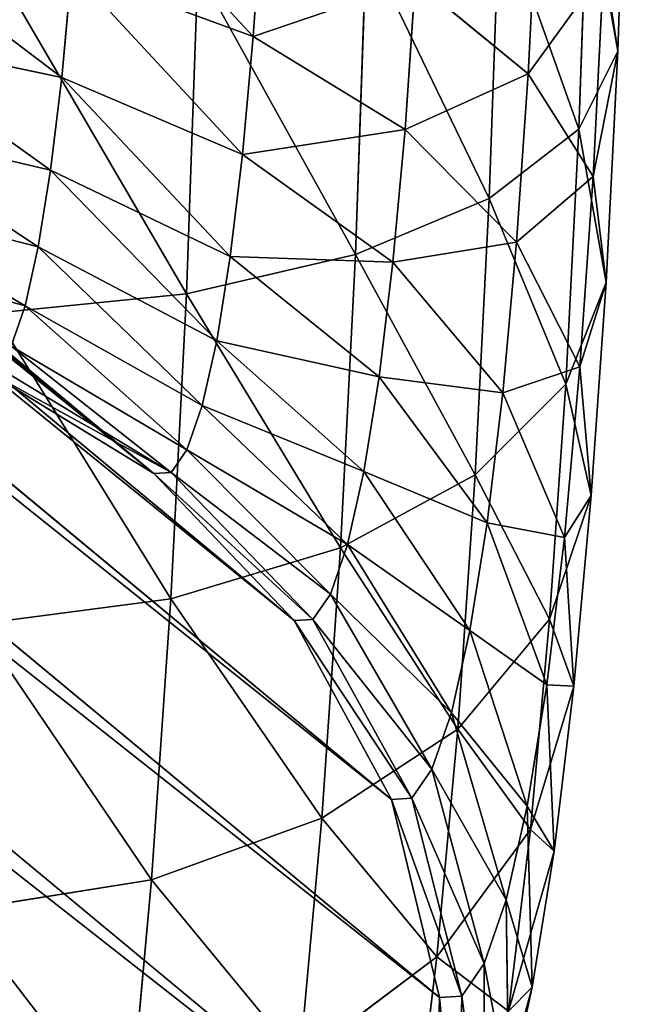
# Model space of a CAD drawing. Units: inches. Extents: x 550 to 754, y -76 to 188.
# Drawn here: x 656 to 656, y 67 to 68 of the extents above; entities that cross this region are included whole.
import ezdxf

# ---------------------------------------------------------------- set-up
doc = ezdxf.new("R2010")
doc.units = ezdxf.units.IN
doc.header["$MEASUREMENT"] = 0
doc.layers.add('STRUCTURE', color=7, linetype='Continuous')

# ---------------------------------------------------------------- blocks, each defined once
blk = doc.blocks.new('Agrupar_6')
at = {"layer": 'STRUCTURE'}
for p, q in [((19.09326, 2.21874, 1.32467), (16.97217, 3.98033, 28.64133)), ((19.13219, 2.14723, 1.33005), (17.01032, 3.90947, 28.65667)), ((19.15133, 2.06799, 1.33395), (17.02889, 3.8307, 28.66795)), ((19.14937, 1.98642, 1.33611), (17.0266, 3.74941, 28.67443)), ((19.03719, 2.27764, 1.31817), (18.51051, 2.71506, 8.10108)), ((19.22607, 2.54482, 0.57335), (19.22266, 2.4466, 0.60733)), ((19.21083, 2.52371, 0.49728), (19.20706, 2.41542, 0.53474)), ((19.19051, 2.51061, 0.75011), (19.1868, 2.43751, 0.78697)), ((19.08055, 2.50521, 0.88695), (19.07691, 2.45245, 0.92318)), ((19.17537, 2.5049, 0.42741), (19.17129, 2.38765, 0.46797)), ((19.12211, 2.48968, 0.36849), (19.11778, 2.36518, 0.41157)), ((19.00424, 2.47912, 0.94862), (19.00032, 2.4361, 0.98768)), ((19.07691, 2.45245, 0.92318), (19.00424, 2.47912, 0.94862)), ((19.05468, 2.4791, 0.32455), (19.05018, 2.34954, 0.36937)), ((19.21701, 2.47907, 0.68079), (19.21281, 2.39637, 0.72249)), ((19.22266, 2.4466, 0.60733), (19.21701, 2.47907, 0.68079)), ((19.14169, 2.47463, 0.84307), (19.13759, 2.4153, 0.88381)), ((19.1868, 2.43751, 0.78697), (19.14169, 2.47463, 0.84307)), ((19.00032, 2.4361, 0.98768), (18.92083, 2.45275, 0.99539)), ((19.07691, 2.45245, 0.92318), (19.0726, 2.40521, 0.96607)), ((19.13759, 2.4153, 0.88381), (19.07691, 2.45245, 0.92318)), ((19.20706, 2.41542, 0.53474), (19.22266, 2.4466, 0.60733)), ((19.22266, 2.4466, 0.60733), (19.21796, 2.35402, 0.65402)), ((19.00032, 2.4361, 0.98768), (18.99585, 2.39891, 1.03207)), ((19.0726, 2.40521, 0.96607), (19.00032, 2.4361, 0.98768)), ((19.1868, 2.43751, 0.78697), (19.18215, 2.3702, 0.83319)), ((19.21281, 2.39637, 0.72249), (19.1868, 2.43751, 0.78697)), ((18.99585, 2.39891, 1.03207), (18.9166, 2.41752, 1.03744)), ((19.13759, 2.4153, 0.88381), (19.13274, 2.36218, 0.93203)), ((19.18215, 2.3702, 0.83319), (19.13759, 2.4153, 0.88381)), ((19.17129, 2.38765, 0.46797), (19.20706, 2.41542, 0.53474)), ((19.20706, 2.41542, 0.53474), (19.20189, 2.31334, 0.58621)), ((19.0726, 2.40521, 0.96607), (19.0677, 2.36437, 1.01482)), ((19.13274, 2.36218, 0.93203), (19.0726, 2.40521, 0.96607)), ((18.99585, 2.39891, 1.03207), (18.99093, 2.36823, 1.08099)), ((19.0677, 2.36437, 1.01482), (18.99585, 2.39891, 1.03207)), ((19.21281, 2.39637, 0.72249), (19.20756, 2.32022, 0.77478)), ((19.21796, 2.35402, 0.65402), (19.21281, 2.39637, 0.72249)), ((18.99093, 2.36823, 1.08099), (18.91194, 2.38847, 1.08377)), ((19.11778, 2.36518, 0.41157), (19.17129, 2.38765, 0.46797)), ((19.17129, 2.38765, 0.46797), (19.16569, 2.27711, 0.52371)), ((18.99093, 2.36823, 1.08099), (18.98565, 2.34463, 1.13352)), ((19.06229, 2.33067, 1.06854), (18.99093, 2.36823, 1.08099)), ((19.18215, 2.3702, 0.83319), (19.17665, 2.30993, 0.8879)), ((19.20756, 2.32022, 0.77478), (19.18215, 2.3702, 0.83319)), ((18.98565, 2.34463, 1.13352), (18.90694, 2.36611, 1.13352)), ((19.05018, 2.34954, 0.36937), (19.11778, 2.36518, 0.41157)), ((19.0677, 2.36437, 1.01482), (19.06229, 2.33067, 1.06854)), ((19.12723, 2.31625, 0.98686), (19.0677, 2.36437, 1.01482)), ((19.11778, 2.36518, 0.41157), (19.11183, 2.2478, 0.47075)), ((19.13274, 2.36218, 0.93203), (19.12723, 2.31625, 0.98686)), ((19.17665, 2.30993, 0.8879), (19.13274, 2.36218, 0.93203)), ((19.20189, 2.31334, 0.58621), (19.21796, 2.35402, 0.65402)), ((19.21796, 2.35402, 0.65402), (19.21208, 2.26877, 0.71255)), ((18.97309, 2.3418, 0.34427), (19.05018, 2.34954, 0.36937)), ((19.05018, 2.34954, 0.36937), (19.04398, 2.22741, 0.43096)), ((18.98565, 2.34463, 1.13352), (18.9801, 2.32854, 1.18869)), ((19.05649, 2.30475, 1.12623), (18.98565, 2.34463, 1.13352)), ((19.0504, 2.28709, 1.18682), (18.9801, 2.32854, 1.18869)), ((19.06229, 2.33067, 1.06854), (19.05649, 2.30475, 1.12623)), ((19.12115, 2.27836, 1.04727), (19.06229, 2.33067, 1.06854)), ((19.03719, 2.27764, 1.31817), (18.96781, 2.31993, 1.31101)), ((19.04413, 2.27801, 1.24919), (18.97439, 2.32027, 1.24549)), ((19.20756, 2.32022, 0.77478), (19.20133, 2.25204, 0.83667)), ((19.21208, 2.26877, 0.71255), (19.20756, 2.32022, 0.77478)), ((19.12723, 2.31625, 0.98686), (19.12115, 2.27836, 1.04727)), ((19.1704, 2.25783, 0.95009), (19.12723, 2.31625, 0.98686)), ((19.16569, 2.27711, 0.52371), (19.20189, 2.31334, 0.58621)), ((19.20189, 2.31334, 0.58621), (19.1954, 2.21936, 0.65074)), ((19.17665, 2.30993, 0.8879), (19.1704, 2.25783, 0.95009)), ((19.20133, 2.25204, 0.83667), (19.17665, 2.30993, 0.8879)), ((19.05649, 2.30475, 1.12623), (19.0504, 2.28709, 1.18682)), ((19.11463, 2.24921, 1.11214), (19.05649, 2.30475, 1.12623)), ((19.0504, 2.28709, 1.18682), (19.04413, 2.27801, 1.24919)), ((19.10778, 2.22935, 1.18027), (19.0504, 2.28709, 1.18682)), ((19.04413, 2.27801, 1.24919), (19.03719, 2.27764, 1.31817)), ((19.09326, 2.21874, 1.32467), (19.03719, 2.27764, 1.31817)), ((19.10073, 2.21913, 1.25041), (19.04413, 2.27801, 1.24919)), ((19.11183, 2.2478, 0.47075), (19.16569, 2.27711, 0.52371)), ((19.12115, 2.27836, 1.04727), (19.11463, 2.24921, 1.11214)), ((19.16351, 2.21484, 1.01862), (19.12115, 2.27836, 1.04727)), ((19.16569, 2.27711, 0.52371), (19.15866, 2.17535, 0.59358)), ((19.1954, 2.21936, 0.65074), (19.21208, 2.26877, 0.71255)), ((19.21208, 2.26877, 0.71255), (19.20511, 2.19245, 0.78184)), ((19.1704, 2.25783, 0.95009), (19.16351, 2.21484, 1.01862)), ((19.19426, 2.19309, 0.90703), (19.1704, 2.25783, 0.95009)), ((19.20133, 2.25204, 0.83667), (19.19426, 2.19309, 0.90703)), ((19.20511, 2.19245, 0.78184), (19.20133, 2.25204, 0.83667)), ((19.04398, 2.22741, 0.43096), (19.11183, 2.2478, 0.47075)), ((19.11183, 2.2478, 0.47075), (19.10437, 2.13974, 0.54495)), ((19.11463, 2.24921, 1.11214), (19.10778, 2.22935, 1.18027)), ((19.15611, 2.18178, 1.09222), (19.11463, 2.24921, 1.11214)), ((18.96677, 2.21731, 0.40704), (19.04398, 2.22741, 0.43096)), ((19.04398, 2.22741, 0.43096), (19.03622, 2.11496, 0.50816)), ((19.10778, 2.22935, 1.18027), (19.10073, 2.21913, 1.25041)), ((19.14833, 2.15925, 1.16951), (19.10778, 2.22935, 1.18027)), ((19.10073, 2.21913, 1.25041), (19.09326, 2.21874, 1.32467)), ((19.13219, 2.14723, 1.33005), (19.09326, 2.21874, 1.32467)), ((19.14033, 2.14766, 1.24908), (19.10073, 2.21913, 1.25041)), ((19.15866, 2.17535, 0.59358), (19.1954, 2.21936, 0.65074)), ((19.1954, 2.21936, 0.65074), (19.18772, 2.13521, 0.72714)), ((19.16351, 2.21484, 1.01862), (19.15611, 2.18178, 1.09222)), ((19.18646, 2.14447, 0.98456), (19.16351, 2.21484, 1.01862)), ((19.19426, 2.19309, 0.90703), (19.18646, 2.14447, 0.98456)), ((19.18772, 2.13521, 0.72714), (19.20511, 2.19245, 0.78184)), ((19.19719, 2.12645, 0.86061), (19.19426, 2.19309, 0.90703)), ((19.20511, 2.19245, 0.78184), (19.19719, 2.12645, 0.86061)), ((19.15611, 2.18178, 1.09222), (19.14833, 2.15925, 1.16951)), ((19.17809, 2.10706, 1.06782), (19.15611, 2.18178, 1.09222)), ((19.10437, 2.13974, 0.54495), (19.15866, 2.17535, 0.59358)), ((19.15866, 2.17535, 0.59358), (19.15034, 2.08423, 0.6763)), ((19.14833, 2.15925, 1.16951), (19.14033, 2.14766, 1.24908)), ((19.1693, 2.08157, 1.15526), (19.14833, 2.15925, 1.16951)), ((19.14033, 2.14766, 1.24908), (19.13219, 2.14723, 1.33005)), ((19.15133, 2.06799, 1.33395), (19.13219, 2.14723, 1.33005)), ((19.16025, 2.06846, 1.24528), (19.14033, 2.14766, 1.24908)), ((19.18646, 2.14447, 0.98456), (19.17809, 2.10706, 1.06782)), ((19.18846, 2.07202, 0.9474), (19.18646, 2.14447, 0.98456)), ((19.03622, 2.11496, 0.50816), (19.10437, 2.13974, 0.54495)), ((19.10437, 2.13974, 0.54495), (19.09554, 2.04298, 0.63279)), ((19.15034, 2.08423, 0.6763), (19.18772, 2.13521, 0.72714)), ((19.18772, 2.13521, 0.72714), (19.17898, 2.06245, 0.81398)), ((19.17898, 2.06245, 0.81398), (19.19719, 2.12645, 0.86061)), ((19.19719, 2.12645, 0.86061), (19.18846, 2.07202, 0.9474)), ((18.95886, 2.1027, 0.48573), (19.03622, 2.11496, 0.50816)), ((19.03622, 2.11496, 0.50816), (19.02703, 2.01428, 0.59956)), ((19.17809, 2.10706, 1.06782), (19.1693, 2.08157, 1.15526)), ((19.17909, 2.03014, 1.0406), (19.17809, 2.10706, 1.06782)), ((19.09554, 2.04298, 0.63279), (19.15034, 2.08423, 0.6763)), ((19.15034, 2.08423, 0.6763), (19.14089, 2.00545, 0.77034)), ((19.1693, 2.08157, 1.15526), (19.16025, 2.06846, 1.24528)), ((19.16925, 2.0016, 1.1385), (19.1693, 2.08157, 1.15526)), ((19.16025, 2.06846, 1.24528), (19.15133, 2.06799, 1.33395)), ((19.15911, 1.98693, 1.23927), (19.16025, 2.06846, 1.24528)), ((19.16936, 2.00244, 0.90967), (19.18846, 2.07202, 0.9474)), ((19.18846, 2.07202, 0.9474), (19.17909, 2.03014, 1.0406)), ((19.14937, 1.98642, 1.33611), (19.15133, 2.06799, 1.33395))]:
    blk.add_line(p, q, dxfattribs=at)
mesh = blk.add_polyface(dxfattribs=at)
corners = [(18.51051, 2.71506, 8.10108), (18.51372, 2.71129, 8.125), (19.03719, 2.27764, 1.31817), (16.97217, 3.98033, 28.64133), (19.09326, 2.21874, 1.32467), (18.50503, 2.7193, 8.1897), (18.50331, 2.72104, 8.19378), (16.91702, 4.03847, 28.623)]
mesh.append_faces([[corners[k] for k in face] for face in [(2, 3, 4), (3, 6, 7)]], dxfattribs={"vtx0": -1})
mesh.append_faces([[corners[k] for k in face] for face in [(3, 2, 1)]], dxfattribs={"vtx0": -1, "vtx1": -1, "vtx2": -1})
mesh.append_faces([[corners[k] for k in face] for face in [(3, 1, 5), (3, 5, 6)]], dxfattribs={"vtx0": -1, "vtx2": -1})
mesh.append_faces([[corners[k] for k in face] for face in [(0, 1, 2)]], dxfattribs={"vtx1": -1})
mesh = blk.add_polyface(dxfattribs=at)
corners = [(19.09326, 2.21874, 1.32467), (17.01032, 3.90947, 28.65667), (19.13219, 2.14723, 1.33005), (16.97217, 3.98033, 28.64133)]
mesh.append_faces([[corners[k] for k in face] for face in [(0, 1, 2), (1, 0, 3)]], dxfattribs={"vtx0": -1})
mesh = blk.add_polyface(dxfattribs=at)
corners = [(19.13219, 2.14723, 1.33005), (17.02889, 3.8307, 28.66795), (19.15133, 2.06799, 1.33395), (17.01032, 3.90947, 28.65667)]
mesh.append_faces([[corners[k] for k in face] for face in [(0, 1, 2), (1, 0, 3)]], dxfattribs={"vtx0": -1})
mesh = blk.add_polyface(dxfattribs=at)
corners = [(19.15133, 2.06799, 1.33395), (17.0266, 3.74941, 28.67443), (19.14937, 1.98642, 1.33611), (17.02889, 3.8307, 28.66795)]
mesh.append_faces([[corners[k] for k in face] for face in [(0, 1, 2), (1, 0, 3)]], dxfattribs={"vtx0": -1})
mesh = blk.add_polyface(dxfattribs=at)
corners = [(19.14937, 1.98642, 1.33611), (17.0036, 3.67112, 28.67565), (19.12646, 1.90807, 1.33638), (17.0266, 3.74941, 28.67443)]
mesh.append_faces([[corners[k] for k in face] for face in [(0, 1, 2), (1, 0, 3)]], dxfattribs={"vtx0": -1})
mesh = blk.add_polyface(dxfattribs=at)
corners = [(19.12646, 1.90807, 1.33638), (16.96148, 3.60118, 28.67153), (19.08414, 1.83829, 1.33474), (17.0036, 3.67112, 28.67565)]
mesh.append_faces([[corners[k] for k in face] for face in [(0, 1, 2), (1, 0, 3)]], dxfattribs={"vtx0": -1})
mesh = blk.add_polyface(dxfattribs=at)
corners = [(19.08414, 1.83829, 1.33474), (18.50315, 2.21548, 8.05583), (19.0253, 1.78183, 1.3313), (18.50503, 2.21789, 8.0603), (18.51372, 2.23511, 8.125), (16.96148, 3.60118, 28.67153), (18.50527, 2.21835, 8.06201), (18.50503, 2.2358, 8.1897), (18.48999, 2.22641, 8.22531), (16.90309, 3.54435, 28.66235)]
mesh.append_faces([[corners[k] for k in face] for face in [(0, 1, 2), (3, 4, 6), (8, 5, 9)]], dxfattribs={"vtx0": -1})
mesh.append_faces([[corners[k] for k in face] for face in [(1, 0, 3), (4, 5, 7), (7, 5, 8)]], dxfattribs={"vtx0": -1, "vtx1": -1})
mesh.append_faces([[corners[k] for k in face] for face in [(3, 0, 4)]], dxfattribs={"vtx0": -1, "vtx1": -1, "vtx2": -1})
mesh.append_faces([[corners[k] for k in face] for face in [(4, 0, 5)]], dxfattribs={"vtx0": -1, "vtx2": -1})
mesh = blk.add_polyface(dxfattribs=at)
corners = [(18.45123, 2.74895, 7.9638), (19.03719, 2.27764, 1.31817), (18.96781, 2.31993, 1.31101), (18.47956, 2.73225, 8), (18.50503, 2.71771, 8.0603), (18.51051, 2.71506, 8.10108), (18.50549, 2.71749, 8.06368)]
mesh.append_faces([[corners[k] for k in face] for face in [(0, 1, 2), (5, 4, 6)]], dxfattribs={"vtx0": -1})
mesh.append_faces([[corners[k] for k in face] for face in [(1, 4, 5)]], dxfattribs={"vtx0": -1, "vtx1": -1})
mesh.append_faces([[corners[k] for k in face] for face in [(1, 0, 3), (1, 3, 4)]], dxfattribs={"vtx0": -1, "vtx2": -1})
mesh = blk.add_polyface(dxfattribs=at)
corners = [(19.22607, 2.54482, 0.57335), (19.21701, 2.47907, 0.68079), (19.22266, 2.4466, 0.60733), (19.22006, 2.56681, 0.65044)]
mesh.append_faces([[corners[k] for k in face] for face in [(0, 1, 2), (1, 0, 3)]], dxfattribs={"vtx0": -1})
mesh = blk.add_polyface(dxfattribs=at)
corners = [(19.21083, 2.52371, 0.49728), (19.22266, 2.4466, 0.60733), (19.20706, 2.41542, 0.53474), (19.22607, 2.54482, 0.57335)]
mesh.append_faces([[corners[k] for k in face] for face in [(0, 1, 2), (1, 0, 3)]], dxfattribs={"vtx0": -1})
mesh = blk.add_polyface(dxfattribs=at)
corners = [(19.19051, 2.51061, 0.75011), (19.14169, 2.47463, 0.84307), (19.1868, 2.43751, 0.78697), (19.14495, 2.53908, 0.81057)]
mesh.append_faces([[corners[k] for k in face] for face in [(0, 1, 2), (1, 0, 3)]], dxfattribs={"vtx0": -1})
mesh = blk.add_polyface(dxfattribs=at)
corners = [(19.07691, 2.45245, 0.92318), (19.00756, 2.52717, 0.91563), (19.00424, 2.47912, 0.94862), (19.08055, 2.50521, 0.88695)]
mesh.append_faces([[corners[k] for k in face] for face in [(0, 1, 2), (1, 0, 3)]], dxfattribs={"vtx0": -1})
mesh = blk.add_polyface(dxfattribs=at)
corners = [(19.17537, 2.5049, 0.42741), (19.20706, 2.41542, 0.53474), (19.17129, 2.38765, 0.46797), (19.21083, 2.52371, 0.49728)]
mesh.append_faces([[corners[k] for k in face] for face in [(0, 1, 2), (1, 0, 3)]], dxfattribs={"vtx0": -1})
mesh = blk.add_polyface(dxfattribs=at)
corners = [(19.21701, 2.47907, 0.68079), (19.1868, 2.43751, 0.78697), (19.21281, 2.39637, 0.72249), (19.19051, 2.51061, 0.75011)]
mesh.append_faces([[corners[k] for k in face] for face in [(0, 1, 2), (1, 0, 3)]], dxfattribs={"vtx0": -1})
mesh = blk.add_polyface(dxfattribs=at)
corners = [(19.14169, 2.47463, 0.84307), (19.07691, 2.45245, 0.92318), (19.13759, 2.4153, 0.88381), (19.08055, 2.50521, 0.88695)]
mesh.append_faces([[corners[k] for k in face] for face in [(0, 1, 2), (1, 0, 3)]], dxfattribs={"vtx0": -1})
mesh = blk.add_polyface(dxfattribs=at)
corners = [(19.12211, 2.48968, 0.36849), (19.17129, 2.38765, 0.46797), (19.11778, 2.36518, 0.41157), (19.17537, 2.5049, 0.42741)]
mesh.append_faces([[corners[k] for k in face] for face in [(0, 1, 2), (1, 0, 3)]], dxfattribs={"vtx0": -1})
mesh = blk.add_polyface(dxfattribs=at)
corners = [(19.00032, 2.4361, 0.98768), (18.92455, 2.49349, 0.95841), (18.92083, 2.45275, 0.99539), (19.00424, 2.47912, 0.94862)]
mesh.append_faces([[corners[k] for k in face] for face in [(0, 1, 2), (1, 0, 3)]], dxfattribs={"vtx0": -1})
mesh = blk.add_polyface(dxfattribs=at)
corners = [(19.05468, 2.4791, 0.32455), (19.11778, 2.36518, 0.41157), (19.05018, 2.34954, 0.36937), (19.12211, 2.48968, 0.36849)]
mesh.append_faces([[corners[k] for k in face] for face in [(0, 1, 2), (1, 0, 3)]], dxfattribs={"vtx0": -1})
mesh = blk.add_polyface(dxfattribs=at)
corners = [(18.97768, 2.47386, 0.29858), (19.05018, 2.34954, 0.36937), (18.97309, 2.3418, 0.34427), (19.05468, 2.4791, 0.32455)]
mesh.append_faces([[corners[k] for k in face] for face in [(0, 1, 2), (1, 0, 3)]], dxfattribs={"vtx0": -1})
mesh = blk.add_polyface(dxfattribs=at)
corners = [(19.0726, 2.40521, 0.96607), (19.00424, 2.47912, 0.94862), (19.00032, 2.4361, 0.98768), (19.07691, 2.45245, 0.92318)]
mesh.append_faces([[corners[k] for k in face] for face in [(0, 1, 2), (1, 0, 3)]], dxfattribs={"vtx0": -1})
mesh = blk.add_polyface(dxfattribs=at)
corners = [(19.22266, 2.4466, 0.60733), (19.21281, 2.39637, 0.72249), (19.21796, 2.35402, 0.65402), (19.21701, 2.47907, 0.68079)]
mesh.append_faces([[corners[k] for k in face] for face in [(0, 1, 2), (1, 0, 3)]], dxfattribs={"vtx0": -1})
mesh = blk.add_polyface(dxfattribs=at)
corners = [(19.1868, 2.43751, 0.78697), (19.13759, 2.4153, 0.88381), (19.18215, 2.3702, 0.83319), (19.14169, 2.47463, 0.84307)]
mesh.append_faces([[corners[k] for k in face] for face in [(0, 1, 2), (1, 0, 3)]], dxfattribs={"vtx0": -1})
mesh = blk.add_polyface(dxfattribs=at)
corners = [(18.92083, 2.45275, 0.99539), (18.99585, 2.39891, 1.03207), (19.00032, 2.4361, 0.98768), (18.9166, 2.41752, 1.03744)]
mesh.append_faces([[corners[k] for k in face] for face in [(0, 1, 2), (1, 0, 3)]], dxfattribs={"vtx0": -1})
mesh = blk.add_polyface(dxfattribs=at)
corners = [(19.13759, 2.4153, 0.88381), (19.0726, 2.40521, 0.96607), (19.13274, 2.36218, 0.93203), (19.07691, 2.45245, 0.92318)]
mesh.append_faces([[corners[k] for k in face] for face in [(0, 1, 2), (1, 0, 3)]], dxfattribs={"vtx0": -1})
mesh = blk.add_polyface(dxfattribs=at)
corners = [(19.20706, 2.41542, 0.53474), (19.21796, 2.35402, 0.65402), (19.20189, 2.31334, 0.58621), (19.22266, 2.4466, 0.60733)]
mesh.append_faces([[corners[k] for k in face] for face in [(0, 1, 2), (1, 0, 3)]], dxfattribs={"vtx0": -1})
mesh = blk.add_polyface(dxfattribs=at)
corners = [(19.00032, 2.4361, 0.98768), (19.0677, 2.36437, 1.01482), (19.0726, 2.40521, 0.96607), (18.99585, 2.39891, 1.03207)]
mesh.append_faces([[corners[k] for k in face] for face in [(0, 1, 2), (1, 0, 3)]], dxfattribs={"vtx0": -1})
mesh = blk.add_polyface(dxfattribs=at)
corners = [(19.21281, 2.39637, 0.72249), (19.18215, 2.3702, 0.83319), (19.20756, 2.32022, 0.77478), (19.1868, 2.43751, 0.78697)]
mesh.append_faces([[corners[k] for k in face] for face in [(0, 1, 2), (1, 0, 3)]], dxfattribs={"vtx0": -1})
mesh = blk.add_polyface(dxfattribs=at)
corners = [(18.9166, 2.41752, 1.03744), (18.99093, 2.36823, 1.08099), (18.99585, 2.39891, 1.03207), (18.91194, 2.38847, 1.08377)]
mesh.append_faces([[corners[k] for k in face] for face in [(0, 1, 2), (1, 0, 3)]], dxfattribs={"vtx0": -1})
mesh = blk.add_polyface(dxfattribs=at)
corners = [(19.18215, 2.3702, 0.83319), (19.13274, 2.36218, 0.93203), (19.17665, 2.30993, 0.8879), (19.13759, 2.4153, 0.88381)]
mesh.append_faces([[corners[k] for k in face] for face in [(0, 1, 2), (1, 0, 3)]], dxfattribs={"vtx0": -1})
mesh = blk.add_polyface(dxfattribs=at)
corners = [(19.17129, 2.38765, 0.46797), (19.20189, 2.31334, 0.58621), (19.16569, 2.27711, 0.52371), (19.20706, 2.41542, 0.53474)]
mesh.append_faces([[corners[k] for k in face] for face in [(0, 1, 2), (1, 0, 3)]], dxfattribs={"vtx0": -1})
mesh = blk.add_polyface(dxfattribs=at)
corners = [(19.13274, 2.36218, 0.93203), (19.0677, 2.36437, 1.01482), (19.12723, 2.31625, 0.98686), (19.0726, 2.40521, 0.96607)]
mesh.append_faces([[corners[k] for k in face] for face in [(0, 1, 2), (1, 0, 3)]], dxfattribs={"vtx0": -1})
mesh = blk.add_polyface(dxfattribs=at)
corners = [(18.99585, 2.39891, 1.03207), (19.06229, 2.33067, 1.06854), (19.0677, 2.36437, 1.01482), (18.99093, 2.36823, 1.08099)]
mesh.append_faces([[corners[k] for k in face] for face in [(0, 1, 2), (1, 0, 3)]], dxfattribs={"vtx0": -1})
mesh = blk.add_polyface(dxfattribs=at)
corners = [(19.21796, 2.35402, 0.65402), (19.20756, 2.32022, 0.77478), (19.21208, 2.26877, 0.71255), (19.21281, 2.39637, 0.72249)]
mesh.append_faces([[corners[k] for k in face] for face in [(0, 1, 2), (1, 0, 3)]], dxfattribs={"vtx0": -1})
mesh = blk.add_polyface(dxfattribs=at)
corners = [(18.91194, 2.38847, 1.08377), (18.98565, 2.34463, 1.13352), (18.99093, 2.36823, 1.08099), (18.90694, 2.36611, 1.13352)]
mesh.append_faces([[corners[k] for k in face] for face in [(0, 1, 2), (1, 0, 3)]], dxfattribs={"vtx0": -1})
mesh = blk.add_polyface(dxfattribs=at)
corners = [(19.11778, 2.36518, 0.41157), (19.16569, 2.27711, 0.52371), (19.11183, 2.2478, 0.47075), (19.17129, 2.38765, 0.46797)]
mesh.append_faces([[corners[k] for k in face] for face in [(0, 1, 2), (1, 0, 3)]], dxfattribs={"vtx0": -1})
mesh = blk.add_polyface(dxfattribs=at)
corners = [(18.99093, 2.36823, 1.08099), (19.05649, 2.30475, 1.12623), (19.06229, 2.33067, 1.06854), (18.98565, 2.34463, 1.13352)]
mesh.append_faces([[corners[k] for k in face] for face in [(0, 1, 2), (1, 0, 3)]], dxfattribs={"vtx0": -1})
mesh = blk.add_polyface(dxfattribs=at)
corners = [(19.20756, 2.32022, 0.77478), (19.17665, 2.30993, 0.8879), (19.20133, 2.25204, 0.83667), (19.18215, 2.3702, 0.83319)]
mesh.append_faces([[corners[k] for k in face] for face in [(0, 1, 2), (1, 0, 3)]], dxfattribs={"vtx0": -1})
mesh = blk.add_polyface(dxfattribs=at)
corners = [(18.90694, 2.36611, 1.13352), (18.9801, 2.32854, 1.18869), (18.98565, 2.34463, 1.13352), (18.90168, 2.35088, 1.18578)]
mesh.append_faces([[corners[k] for k in face] for face in [(0, 1, 2), (1, 0, 3)]], dxfattribs={"vtx0": -1})
mesh = blk.add_polyface(dxfattribs=at)
corners = [(19.05018, 2.34954, 0.36937), (19.11183, 2.2478, 0.47075), (19.04398, 2.22741, 0.43096), (19.11778, 2.36518, 0.41157)]
mesh.append_faces([[corners[k] for k in face] for face in [(0, 1, 2), (1, 0, 3)]], dxfattribs={"vtx0": -1})
mesh = blk.add_polyface(dxfattribs=at)
corners = [(19.12723, 2.31625, 0.98686), (19.06229, 2.33067, 1.06854), (19.12115, 2.27836, 1.04727), (19.0677, 2.36437, 1.01482)]
mesh.append_faces([[corners[k] for k in face] for face in [(0, 1, 2), (1, 0, 3)]], dxfattribs={"vtx0": -1})
mesh = blk.add_polyface(dxfattribs=at)
corners = [(19.17665, 2.30993, 0.8879), (19.12723, 2.31625, 0.98686), (19.1704, 2.25783, 0.95009), (19.13274, 2.36218, 0.93203)]
mesh.append_faces([[corners[k] for k in face] for face in [(0, 1, 2), (1, 0, 3)]], dxfattribs={"vtx0": -1})
mesh = blk.add_polyface(dxfattribs=at)
corners = [(19.20189, 2.31334, 0.58621), (19.21208, 2.26877, 0.71255), (19.1954, 2.21936, 0.65074), (19.21796, 2.35402, 0.65402)]
mesh.append_faces([[corners[k] for k in face] for face in [(0, 1, 2), (1, 0, 3)]], dxfattribs={"vtx0": -1})
mesh = blk.add_polyface(dxfattribs=at)
corners = [(18.97309, 2.3418, 0.34427), (19.04398, 2.22741, 0.43096), (18.96677, 2.21731, 0.40704), (19.05018, 2.34954, 0.36937)]
mesh.append_faces([[corners[k] for k in face] for face in [(0, 1, 2), (1, 0, 3)]], dxfattribs={"vtx0": -1})
mesh = blk.add_polyface(dxfattribs=at)
corners = [(18.98565, 2.34463, 1.13352), (19.0504, 2.28709, 1.18682), (19.05649, 2.30475, 1.12623), (18.9801, 2.32854, 1.18869)]
mesh.append_faces([[corners[k] for k in face] for face in [(0, 1, 2), (1, 0, 3)]], dxfattribs={"vtx0": -1})
mesh = blk.add_polyface(dxfattribs=at)
corners = [(18.9801, 2.32854, 1.18869), (19.04413, 2.27801, 1.24919), (19.0504, 2.28709, 1.18682), (18.97439, 2.32027, 1.24549)]
mesh.append_faces([[corners[k] for k in face] for face in [(0, 1, 2), (1, 0, 3)]], dxfattribs={"vtx0": -1})
mesh = blk.add_polyface(dxfattribs=at)
corners = [(19.12115, 2.27836, 1.04727), (19.05649, 2.30475, 1.12623), (19.11463, 2.24921, 1.11214), (19.06229, 2.33067, 1.06854)]
mesh.append_faces([[corners[k] for k in face] for face in [(0, 1, 2), (1, 0, 3)]], dxfattribs={"vtx0": -1})
mesh = blk.add_polyface(dxfattribs=at)
corners = [(18.96781, 2.31993, 1.31101), (19.04413, 2.27801, 1.24919), (18.97439, 2.32027, 1.24549), (19.03719, 2.27764, 1.31817)]
mesh.append_faces([[corners[k] for k in face] for face in [(0, 1, 2), (1, 0, 3)]], dxfattribs={"vtx0": -1})
mesh = blk.add_polyface(dxfattribs=at)
corners = [(19.21208, 2.26877, 0.71255), (19.20133, 2.25204, 0.83667), (19.20511, 2.19245, 0.78184), (19.20756, 2.32022, 0.77478)]
mesh.append_faces([[corners[k] for k in face] for face in [(0, 1, 2), (1, 0, 3)]], dxfattribs={"vtx0": -1})
mesh = blk.add_polyface(dxfattribs=at)
corners = [(19.1704, 2.25783, 0.95009), (19.12115, 2.27836, 1.04727), (19.16351, 2.21484, 1.01862), (19.12723, 2.31625, 0.98686)]
mesh.append_faces([[corners[k] for k in face] for face in [(0, 1, 2), (1, 0, 3)]], dxfattribs={"vtx0": -1})
mesh = blk.add_polyface(dxfattribs=at)
corners = [(19.16569, 2.27711, 0.52371), (19.1954, 2.21936, 0.65074), (19.15866, 2.17535, 0.59358), (19.20189, 2.31334, 0.58621)]
mesh.append_faces([[corners[k] for k in face] for face in [(0, 1, 2), (1, 0, 3)]], dxfattribs={"vtx0": -1})
mesh = blk.add_polyface(dxfattribs=at)
corners = [(19.20133, 2.25204, 0.83667), (19.1704, 2.25783, 0.95009), (19.19426, 2.19309, 0.90703), (19.17665, 2.30993, 0.8879)]
mesh.append_faces([[corners[k] for k in face] for face in [(0, 1, 2), (1, 0, 3)]], dxfattribs={"vtx0": -1})
mesh = blk.add_polyface(dxfattribs=at)
corners = [(19.11463, 2.24921, 1.11214), (19.0504, 2.28709, 1.18682), (19.10778, 2.22935, 1.18027), (19.05649, 2.30475, 1.12623)]
mesh.append_faces([[corners[k] for k in face] for face in [(0, 1, 2), (1, 0, 3)]], dxfattribs={"vtx0": -1})
mesh = blk.add_polyface(dxfattribs=at)
corners = [(19.10778, 2.22935, 1.18027), (19.04413, 2.27801, 1.24919), (19.10073, 2.21913, 1.25041), (19.0504, 2.28709, 1.18682)]
mesh.append_faces([[corners[k] for k in face] for face in [(0, 1, 2), (1, 0, 3)]], dxfattribs={"vtx0": -1})
mesh = blk.add_polyface(dxfattribs=at)
corners = [(19.10073, 2.21913, 1.25041), (19.03719, 2.27764, 1.31817), (19.09326, 2.21874, 1.32467), (19.04413, 2.27801, 1.24919)]
mesh.append_faces([[corners[k] for k in face] for face in [(0, 1, 2), (1, 0, 3)]], dxfattribs={"vtx0": -1})
mesh = blk.add_polyface(dxfattribs=at)
corners = [(19.11183, 2.2478, 0.47075), (19.15866, 2.17535, 0.59358), (19.10437, 2.13974, 0.54495), (19.16569, 2.27711, 0.52371)]
mesh.append_faces([[corners[k] for k in face] for face in [(0, 1, 2), (1, 0, 3)]], dxfattribs={"vtx0": -1})
mesh = blk.add_polyface(dxfattribs=at)
corners = [(19.16351, 2.21484, 1.01862), (19.11463, 2.24921, 1.11214), (19.15611, 2.18178, 1.09222), (19.12115, 2.27836, 1.04727)]
mesh.append_faces([[corners[k] for k in face] for face in [(0, 1, 2), (1, 0, 3)]], dxfattribs={"vtx0": -1})
mesh = blk.add_polyface(dxfattribs=at)
corners = [(19.1954, 2.21936, 0.65074), (19.20511, 2.19245, 0.78184), (19.18772, 2.13521, 0.72714), (19.21208, 2.26877, 0.71255)]
mesh.append_faces([[corners[k] for k in face] for face in [(0, 1, 2), (1, 0, 3)]], dxfattribs={"vtx0": -1})
mesh = blk.add_polyface(dxfattribs=at)
corners = [(19.19426, 2.19309, 0.90703), (19.16351, 2.21484, 1.01862), (19.18646, 2.14447, 0.98456), (19.1704, 2.25783, 0.95009)]
mesh.append_faces([[corners[k] for k in face] for face in [(0, 1, 2), (1, 0, 3)]], dxfattribs={"vtx0": -1})
mesh = blk.add_polyface(dxfattribs=at)
corners = [(19.20511, 2.19245, 0.78184), (19.19426, 2.19309, 0.90703), (19.19719, 2.12645, 0.86061), (19.20133, 2.25204, 0.83667)]
mesh.append_faces([[corners[k] for k in face] for face in [(0, 1, 2), (1, 0, 3)]], dxfattribs={"vtx0": -1})
mesh = blk.add_polyface(dxfattribs=at)
corners = [(19.04398, 2.22741, 0.43096), (19.10437, 2.13974, 0.54495), (19.03622, 2.11496, 0.50816), (19.11183, 2.2478, 0.47075)]
mesh.append_faces([[corners[k] for k in face] for face in [(0, 1, 2), (1, 0, 3)]], dxfattribs={"vtx0": -1})
mesh = blk.add_polyface(dxfattribs=at)
corners = [(19.15611, 2.18178, 1.09222), (19.10778, 2.22935, 1.18027), (19.14833, 2.15925, 1.16951), (19.11463, 2.24921, 1.11214)]
mesh.append_faces([[corners[k] for k in face] for face in [(0, 1, 2), (1, 0, 3)]], dxfattribs={"vtx0": -1})
mesh = blk.add_polyface(dxfattribs=at)
corners = [(18.96677, 2.21731, 0.40704), (19.03622, 2.11496, 0.50816), (18.95886, 2.1027, 0.48573), (19.04398, 2.22741, 0.43096)]
mesh.append_faces([[corners[k] for k in face] for face in [(0, 1, 2), (1, 0, 3)]], dxfattribs={"vtx0": -1})
mesh = blk.add_polyface(dxfattribs=at)
corners = [(19.14833, 2.15925, 1.16951), (19.10073, 2.21913, 1.25041), (19.14033, 2.14766, 1.24908), (19.10778, 2.22935, 1.18027)]
mesh.append_faces([[corners[k] for k in face] for face in [(0, 1, 2), (1, 0, 3)]], dxfattribs={"vtx0": -1})
mesh = blk.add_polyface(dxfattribs=at)
corners = [(19.14033, 2.14766, 1.24908), (19.09326, 2.21874, 1.32467), (19.13219, 2.14723, 1.33005), (19.10073, 2.21913, 1.25041)]
mesh.append_faces([[corners[k] for k in face] for face in [(0, 1, 2), (1, 0, 3)]], dxfattribs={"vtx0": -1})
mesh = blk.add_polyface(dxfattribs=at)
corners = [(19.15866, 2.17535, 0.59358), (19.18772, 2.13521, 0.72714), (19.15034, 2.08423, 0.6763), (19.1954, 2.21936, 0.65074)]
mesh.append_faces([[corners[k] for k in face] for face in [(0, 1, 2), (1, 0, 3)]], dxfattribs={"vtx0": -1})
mesh = blk.add_polyface(dxfattribs=at)
corners = [(19.0253, 1.78183, 1.3313), (18.47956, 2.19679, 8), (18.4394, 2.16957, 7.94825), (18.50315, 2.21548, 8.05583), (18.44, 2.17003, 7.94946)]
mesh.append_faces([[corners[k] for k in face] for face in [(1, 0, 3), (2, 1, 4)]], dxfattribs={"vtx0": -1})
mesh.append_faces([[corners[k] for k in face] for face in [(0, 1, 2)]], dxfattribs={"vtx0": -1, "vtx1": -1})
mesh = blk.add_polyface(dxfattribs=at)
corners = [(19.18646, 2.14447, 0.98456), (19.15611, 2.18178, 1.09222), (19.17809, 2.10706, 1.06782), (19.16351, 2.21484, 1.01862)]
mesh.append_faces([[corners[k] for k in face] for face in [(0, 1, 2), (1, 0, 3)]], dxfattribs={"vtx0": -1})
mesh = blk.add_polyface(dxfattribs=at)
corners = [(19.18772, 2.13521, 0.72714), (19.19719, 2.12645, 0.86061), (19.17898, 2.06245, 0.81398), (19.20511, 2.19245, 0.78184)]
mesh.append_faces([[corners[k] for k in face] for face in [(0, 1, 2), (1, 0, 3)]], dxfattribs={"vtx0": -1})
mesh = blk.add_polyface(dxfattribs=at)
corners = [(19.19719, 2.12645, 0.86061), (19.18646, 2.14447, 0.98456), (19.18846, 2.07202, 0.9474), (19.19426, 2.19309, 0.90703)]
mesh.append_faces([[corners[k] for k in face] for face in [(0, 1, 2), (1, 0, 3)]], dxfattribs={"vtx0": -1})
mesh = blk.add_polyface(dxfattribs=at)
corners = [(19.17809, 2.10706, 1.06782), (19.14833, 2.15925, 1.16951), (19.1693, 2.08157, 1.15526), (19.15611, 2.18178, 1.09222)]
mesh.append_faces([[corners[k] for k in face] for face in [(0, 1, 2), (1, 0, 3)]], dxfattribs={"vtx0": -1})
mesh = blk.add_polyface(dxfattribs=at)
corners = [(19.10437, 2.13974, 0.54495), (19.15034, 2.08423, 0.6763), (19.09554, 2.04298, 0.63279), (19.15866, 2.17535, 0.59358)]
mesh.append_faces([[corners[k] for k in face] for face in [(0, 1, 2), (1, 0, 3)]], dxfattribs={"vtx0": -1})
mesh = blk.add_polyface(dxfattribs=at)
corners = [(18.4394, 2.16957, 7.94825), (18.95396, 1.74254, 1.32629), (19.0253, 1.78183, 1.3313)]
mesh.append_faces([[corners[k] for k in face] for face in [(0, 1, 2)]])
mesh = blk.add_polyface(dxfattribs=at)
corners = [(19.1693, 2.08157, 1.15526), (19.14033, 2.14766, 1.24908), (19.16025, 2.06846, 1.24528), (19.14833, 2.15925, 1.16951)]
mesh.append_faces([[corners[k] for k in face] for face in [(0, 1, 2), (1, 0, 3)]], dxfattribs={"vtx0": -1})
mesh = blk.add_polyface(dxfattribs=at)
corners = [(19.16025, 2.06846, 1.24528), (19.13219, 2.14723, 1.33005), (19.15133, 2.06799, 1.33395), (19.14033, 2.14766, 1.24908)]
mesh.append_faces([[corners[k] for k in face] for face in [(0, 1, 2), (1, 0, 3)]], dxfattribs={"vtx0": -1})
mesh = blk.add_polyface(dxfattribs=at)
corners = [(19.18846, 2.07202, 0.9474), (19.17809, 2.10706, 1.06782), (19.17909, 2.03014, 1.0406), (19.18646, 2.14447, 0.98456)]
mesh.append_faces([[corners[k] for k in face] for face in [(0, 1, 2), (1, 0, 3)]], dxfattribs={"vtx0": -1})
mesh = blk.add_polyface(dxfattribs=at)
corners = [(19.03622, 2.11496, 0.50816), (19.09554, 2.04298, 0.63279), (19.02703, 2.01428, 0.59956), (19.10437, 2.13974, 0.54495)]
mesh.append_faces([[corners[k] for k in face] for face in [(0, 1, 2), (1, 0, 3)]], dxfattribs={"vtx0": -1})
mesh = blk.add_polyface(dxfattribs=at)
corners = [(19.15034, 2.08423, 0.6763), (19.17898, 2.06245, 0.81398), (19.14089, 2.00545, 0.77034), (19.18772, 2.13521, 0.72714)]
mesh.append_faces([[corners[k] for k in face] for face in [(0, 1, 2), (1, 0, 3)]], dxfattribs={"vtx0": -1})
mesh = blk.add_polyface(dxfattribs=at)
corners = [(19.17898, 2.06245, 0.81398), (19.18846, 2.07202, 0.9474), (19.16936, 2.00244, 0.90967), (19.19719, 2.12645, 0.86061)]
mesh.append_faces([[corners[k] for k in face] for face in [(0, 1, 2), (1, 0, 3)]], dxfattribs={"vtx0": -1})
mesh = blk.add_polyface(dxfattribs=at)
corners = [(18.95886, 2.1027, 0.48573), (19.02703, 2.01428, 0.59956), (18.94949, 2.00008, 0.5789), (19.03622, 2.11496, 0.50816)]
mesh.append_faces([[corners[k] for k in face] for face in [(0, 1, 2), (1, 0, 3)]], dxfattribs={"vtx0": -1})
mesh = blk.add_polyface(dxfattribs=at)
corners = [(19.17909, 2.03014, 1.0406), (19.1693, 2.08157, 1.15526), (19.16925, 2.0016, 1.1385), (19.17809, 2.10706, 1.06782)]
mesh.append_faces([[corners[k] for k in face] for face in [(0, 1, 2), (1, 0, 3)]], dxfattribs={"vtx0": -1})
mesh = blk.add_polyface(dxfattribs=at)
corners = [(19.09554, 2.04298, 0.63279), (19.14089, 2.00545, 0.77034), (19.0855, 1.95933, 0.73264), (19.15034, 2.08423, 0.6763)]
mesh.append_faces([[corners[k] for k in face] for face in [(0, 1, 2), (1, 0, 3)]], dxfattribs={"vtx0": -1})
mesh = blk.add_polyface(dxfattribs=at)
corners = [(19.16925, 2.0016, 1.1385), (19.16025, 2.06846, 1.24528), (19.15911, 1.98693, 1.23927), (19.1693, 2.08157, 1.15526)]
mesh.append_faces([[corners[k] for k in face] for face in [(0, 1, 2), (1, 0, 3)]], dxfattribs={"vtx0": -1})
mesh = blk.add_polyface(dxfattribs=at)
corners = [(19.15911, 1.98693, 1.23927), (19.15133, 2.06799, 1.33395), (19.14937, 1.98642, 1.33611), (19.16025, 2.06846, 1.24528)]
mesh.append_faces([[corners[k] for k in face] for face in [(0, 1, 2), (1, 0, 3)]], dxfattribs={"vtx0": -1})
mesh = blk.add_polyface(dxfattribs=at)
corners = [(19.16936, 2.00244, 0.90967), (19.17909, 2.03014, 1.0406), (19.15903, 1.95627, 1.01243), (19.18846, 2.07202, 0.9474)]
mesh.append_faces([[corners[k] for k in face] for face in [(0, 1, 2), (1, 0, 3)]], dxfattribs={"vtx0": -1})
blk = doc.blocks.new('VALLE-51ZSLED')
blk.add_blockref('Agrupar_6', (-0.2807, -4.21435))

msp = doc.modelspace()

# ---------------------------------------------------------------- block references
at = {"layer": 'STRUCTURE'}
msp.add_blockref('VALLE-51ZSLED', (636.81459, 69.46856), dxfattribs=at)

doc.saveas('drawing.dxf')
